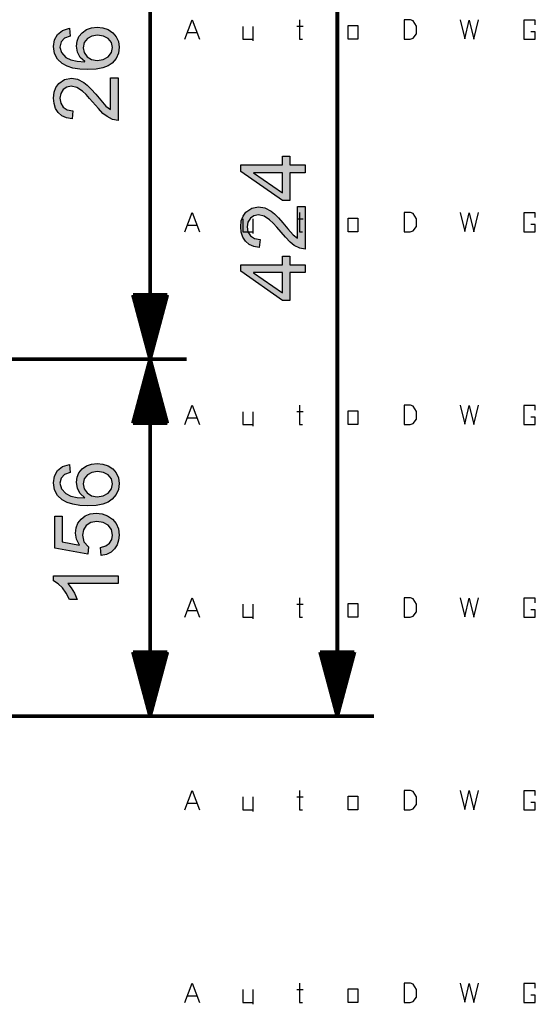
# Model space of a CAD drawing. Units: millimetres. Extents: x 53 to 646, y -94 to 229.
# Drawn here: x 543 to 566, y 97 to 140 of the extents above; entities that cross this region are included whole.
import ezdxf

# ---------------------------------------------------------------- set-up
doc = ezdxf.new("R2010")
doc.units = ezdxf.units.MM
doc.header["$MEASUREMENT"] = 0
doc.linetypes.add('atContinuous2', pattern=[0])
for name, color, linetype in [('at_Entity', 7, 'Continuous'), ('at_Solid', 7, 'Continuous'), ('at_Text', 7, 'Continuous')]:
    doc.layers.add(name, color=color, linetype=linetype)

msp = doc.modelspace()

# ---------------------------------------------------------------- hatches: boundary and pattern name
at = {"layer": 'at_Solid'}
h = msp.add_hatch(color=0, dxfattribs=at)
h.paths.add_polyline_path([(546.17, 138.193), (545.963, 138.374), (545.839, 138.599), (545.798, 138.869), (545.826, 139.088), (545.911, 139.283), (546.053, 139.455), (546.238, 139.59), (546.455, 139.67), (546.704, 139.697), (546.958, 139.67), (547.185, 139.59), (547.386, 139.455), (547.541, 139.278), (547.635, 139.065), (547.666, 138.817), (547.633, 138.561), (547.533, 138.331), (547.367, 138.128), (547.188, 138.004), (546.952, 137.915), (546.657, 137.862), (546.304, 137.844), (545.952, 137.86), (545.646, 137.908), (545.387, 137.989), (545.175, 138.101), (544.965, 138.299), (544.838, 138.548), (544.796, 138.848), (544.84, 139.14), (544.972, 139.383), (545.191, 139.558), (545.495, 139.649), (545.526, 139.304), (545.278, 139.21), (545.129, 139.051), (545.08, 138.829), (545.145, 138.583), (545.342, 138.375), (545.551, 138.27), (545.826, 138.206), (546.17, 138.185)])
h.paths.add_polyline_path([(547.382, 138.81), (547.334, 139.025), (547.191, 139.195), (546.979, 139.305), (546.727, 139.342), (546.478, 139.305), (546.277, 139.195), (546.143, 139.022), (546.099, 138.798), (546.141, 138.586), (546.267, 138.406), (546.461, 138.282), (546.708, 138.241), (546.967, 138.281), (547.185, 138.402), (547.333, 138.585)], flags=16)
for points in [[(547.618, 137.478), (547.618, 135.618), (547.379, 135.659), (547.137, 135.783), (546.961, 135.926), (546.758, 136.133), (546.377, 136.582), (546.222, 136.748), (546.062, 136.9), (545.817, 137.064), (545.57, 137.118), (545.376, 137.08), (545.219, 136.967), (545.114, 136.797), (545.08, 136.588), (545.115, 136.374), (545.223, 136.199), (545.4, 136.08), (545.648, 136.04), (545.608, 135.685), (545.366, 135.731), (545.165, 135.824), (545.005, 135.965), (544.889, 136.146), (544.819, 136.356), (544.796, 136.595), (544.822, 136.851), (544.898, 137.065), (545.026, 137.239), (545.278, 137.413), (545.578, 137.471), (545.85, 137.422), (546.125, 137.275), (546.275, 137.154), (546.448, 136.985), (546.645, 136.767), (546.865, 136.501), (547.092, 136.248), (547.285, 136.097), (547.285, 137.478)], [(555.808, 131.851), (555.808, 129.991), (555.569, 130.032), (555.327, 130.156), (555.151, 130.299), (554.948, 130.506), (554.567, 130.955), (554.412, 131.12), (554.252, 131.273), (554.007, 131.436), (553.76, 131.491), (553.566, 131.453), (553.409, 131.34), (553.304, 131.17), (553.269, 130.96), (553.305, 130.747), (553.413, 130.572), (553.59, 130.453), (553.838, 130.413), (553.798, 130.058), (553.556, 130.104), (553.355, 130.197), (553.195, 130.338), (553.079, 130.519), (553.009, 130.729), (552.986, 130.968), (553.011, 131.224), (553.088, 131.438), (553.216, 131.612), (553.468, 131.786), (553.768, 131.844), (554.04, 131.795), (554.315, 131.648), (554.465, 131.527), (554.638, 131.358), (554.835, 131.14), (555.055, 130.874), (555.281, 130.621), (555.474, 130.47), (555.474, 131.851)], [(545.93, 117.042), (545.798, 117.303), (545.754, 117.574), (545.782, 117.798), (545.865, 118.002), (546.003, 118.185), (546.186, 118.33), (546.406, 118.417), (546.664, 118.446), (546.928, 118.416), (547.165, 118.328), (547.375, 118.181), (547.536, 117.987), (547.633, 117.756), (547.666, 117.488), (547.644, 117.265), (547.578, 117.062), (547.468, 116.881), (547.315, 116.734), (547.118, 116.635), (546.88, 116.586), (546.853, 116.946), (547.086, 117.015), (547.252, 117.134), (547.35, 117.294), (547.382, 117.488), (547.333, 117.726), (547.185, 117.913), (546.963, 118.035), (546.696, 118.076), (546.432, 118.034), (546.231, 117.909), (546.103, 117.719), (546.06, 117.48), (546.128, 117.187), (546.33, 116.971), (546.292, 116.645), (544.848, 116.919), (544.848, 118.312), (545.181, 118.312), (545.181, 117.193)], [(547.618, 115.71), (547.618, 115.365), (545.42, 115.365), (545.576, 115.174), (545.714, 114.943), (545.836, 114.674), (545.503, 114.674), (545.352, 114.948), (545.183, 115.175), (544.998, 115.354), (544.796, 115.486), (544.796, 115.71)]]:
    msp.add_hatch(color=0, dxfattribs=at).paths.add_polyline_path(points)
h = msp.add_hatch(color=0, dxfattribs=at)
h.paths.add_polyline_path([(555.137, 134.052), (555.137, 133.673), (555.808, 133.673), (555.808, 133.328), (555.137, 133.328), (555.137, 132.112), (554.819, 132.112), (552.999, 133.39), (552.999, 133.673), (554.819, 133.673), (554.819, 134.052)])
h.paths.add_polyline_path([(554.819, 133.328), (553.551, 133.328), (553.551, 133.321), (554.819, 132.449)], flags=16)
h = msp.add_hatch(color=0, dxfattribs=at)
h.paths.add_polyline_path([(555.137, 129.688), (555.137, 129.309), (555.808, 129.309), (555.808, 128.964), (555.137, 128.964), (555.137, 127.748), (554.819, 127.748), (552.999, 129.026), (552.999, 129.309), (554.819, 129.309), (554.819, 129.688)])
h.paths.add_polyline_path([(554.819, 128.964), (553.551, 128.964), (553.551, 128.957), (554.819, 128.085)], flags=16)
h = msp.add_hatch(color=0, dxfattribs=at)
h.paths.add_polyline_path([(546.17, 119.116), (545.963, 119.297), (545.839, 119.522), (545.798, 119.793), (545.826, 120.011), (545.911, 120.206), (546.053, 120.379), (546.238, 120.513), (546.455, 120.593), (546.704, 120.62), (546.958, 120.593), (547.185, 120.513), (547.386, 120.379), (547.541, 120.201), (547.635, 119.989), (547.666, 119.741), (547.633, 119.485), (547.533, 119.255), (547.367, 119.051), (547.188, 118.927), (546.952, 118.839), (546.657, 118.785), (546.304, 118.768), (545.952, 118.784), (545.646, 118.832), (545.387, 118.912), (545.175, 119.024), (544.965, 119.222), (544.838, 119.471), (544.796, 119.772), (544.84, 120.063), (544.972, 120.306), (545.191, 120.482), (545.495, 120.572), (545.526, 120.227), (545.278, 120.133), (545.129, 119.975), (545.08, 119.752), (545.145, 119.507), (545.342, 119.298), (545.551, 119.193), (545.826, 119.13), (546.17, 119.109)])
h.paths.add_polyline_path([(547.382, 119.733), (547.334, 119.948), (547.191, 120.118), (546.979, 120.229), (546.727, 120.266), (546.478, 120.229), (546.277, 120.118), (546.143, 119.945), (546.099, 119.722), (546.141, 119.51), (546.267, 119.329), (546.461, 119.205), (546.708, 119.164), (546.967, 119.204), (547.185, 119.325), (547.333, 119.509)], flags=16)

# ---------------------------------------------------------------- linework, layer by layer
at = {"color": 28}
for p, q in [((550.546, 139.176), (550.868, 140.019)), ((550.868, 140.019), (551.188, 139.176)), ((555.559, 140.019), (555.559, 139.176)), ((560.136, 140.019), (560.133, 139.176)), ((560.411, 140.022), (560.136, 140.019)), ((560.537, 139.976), (560.411, 140.022)), ((560.684, 139.741), (560.537, 139.976)), ((562.586, 140.014), (562.785, 139.187)), ((562.785, 139.187), (562.985, 140.01)), ((562.985, 140.01), (563.185, 139.177)), ((563.185, 139.177), (563.385, 140.014)), ((565.876, 140.006), (565.367, 140.006)), ((565.367, 140.006), (565.367, 139.176)), ((565.871, 139.793), (565.876, 140.006)), ((553.074, 139.733), (553.074, 139.176)), ((553.515, 139.733), (553.515, 139.092)), ((555.436, 139.737), (555.721, 139.737)), ((557.684, 139.774), (558.118, 139.774)), ((557.684, 139.176), (557.684, 139.774)), ((558.118, 139.774), (558.118, 139.176)), ((560.679, 139.405), (560.684, 139.741)), ((550.664, 139.457), (551.066, 139.457)), ((553.074, 139.176), (553.515, 139.176)), ((555.559, 139.176), (555.691, 139.176)), ((558.118, 139.176), (557.684, 139.176)), ((560.133, 139.176), (560.405, 139.176)), ((560.405, 139.176), (560.534, 139.21)), ((560.534, 139.21), (560.679, 139.405)), ((565.367, 139.176), (565.871, 139.176)), ((565.876, 139.492), (565.674, 139.492)), ((565.871, 139.176), (565.876, 139.492)), ((550.546, 113.9), (550.868, 114.743)), ((550.868, 114.743), (551.188, 113.9)), ((555.559, 114.742), (555.559, 113.9)), ((560.136, 114.742), (560.133, 113.9)), ((560.411, 114.745), (560.136, 114.742)), ((560.537, 114.699), (560.411, 114.745)), ((560.684, 114.464), (560.537, 114.699)), ((562.586, 114.738), (562.785, 113.911)), ((562.785, 113.911), (562.985, 114.733)), ((562.985, 114.733), (563.185, 113.901)), ((563.185, 113.901), (563.385, 114.738)), ((565.876, 114.73), (565.367, 114.73)), ((565.367, 114.73), (565.367, 113.9)), ((565.871, 114.517), (565.876, 114.73)), ((550.664, 114.18), (551.066, 114.18)), ((553.074, 114.457), (553.074, 113.9)), ((553.515, 114.457), (553.515, 113.816)), ((555.436, 114.461), (555.721, 114.461)), ((557.684, 114.498), (558.118, 114.498)), ((557.684, 113.9), (557.684, 114.498)), ((558.118, 114.498), (558.118, 113.9)), ((560.534, 113.934), (560.679, 114.129)), ((560.679, 114.129), (560.684, 114.464)), ((565.876, 114.216), (565.674, 114.216)), ((565.871, 113.9), (565.876, 114.216)), ((553.074, 113.9), (553.515, 113.9)), ((555.559, 113.9), (555.691, 113.9)), ((558.118, 113.9), (557.684, 113.9)), ((560.133, 113.9), (560.405, 113.9)), ((560.405, 113.9), (560.534, 113.934)), ((565.367, 113.9), (565.871, 113.9))]:
    msp.add_line(p, q, dxfattribs=at)
at = {"layer": 'at_Entity', "color": 0, "linetype": 'atContinuous2'}
for p, q in [((544.972, 139.383), (545.191, 139.558)), ((545.191, 139.558), (545.495, 139.649)), ((545.495, 139.649), (545.526, 139.304)), ((546.053, 139.455), (546.238, 139.59)), ((546.238, 139.59), (546.455, 139.67)), ((546.455, 139.67), (546.704, 139.697)), ((546.704, 139.697), (546.958, 139.67)), ((546.958, 139.67), (547.185, 139.59)), ((547.185, 139.59), (547.386, 139.455)), ((544.796, 138.848), (544.84, 139.14)), ((544.84, 139.14), (544.972, 139.383)), ((545.278, 139.21), (545.129, 139.051)), ((545.526, 139.304), (545.278, 139.21)), ((545.798, 138.869), (545.826, 139.088)), ((545.826, 139.088), (545.911, 139.283)), ((545.911, 139.283), (546.053, 139.455)), ((546.277, 139.195), (546.143, 139.022)), ((546.478, 139.305), (546.277, 139.195)), ((546.727, 139.342), (546.478, 139.305)), ((546.979, 139.305), (546.727, 139.342)), ((547.191, 139.195), (546.979, 139.305)), ((547.334, 139.025), (547.191, 139.195)), ((547.386, 139.455), (547.541, 139.278)), ((547.541, 139.278), (547.635, 139.065)), ((544.838, 138.548), (544.796, 138.848)), ((545.129, 139.051), (545.08, 138.829)), ((545.08, 138.829), (545.145, 138.583)), ((545.839, 138.599), (545.798, 138.869)), ((546.143, 139.022), (546.099, 138.798)), ((546.099, 138.798), (546.141, 138.586)), ((547.333, 138.585), (547.382, 138.81)), ((547.382, 138.81), (547.334, 139.025)), ((547.666, 138.817), (547.633, 138.561)), ((547.635, 139.065), (547.666, 138.817)), ((544.965, 138.299), (544.838, 138.548)), ((545.175, 138.101), (544.965, 138.299)), ((545.145, 138.583), (545.342, 138.375)), ((545.342, 138.375), (545.551, 138.27)), ((545.551, 138.27), (545.826, 138.206)), ((545.963, 138.374), (545.839, 138.599)), ((546.17, 138.193), (545.963, 138.374)), ((546.141, 138.586), (546.267, 138.406)), ((546.267, 138.406), (546.461, 138.282)), ((546.461, 138.282), (546.708, 138.241)), ((546.708, 138.241), (546.967, 138.281)), ((546.967, 138.281), (547.185, 138.402)), ((547.185, 138.402), (547.333, 138.585)), ((547.533, 138.331), (547.367, 138.128)), ((547.633, 138.561), (547.533, 138.331)), ((545.387, 137.989), (545.175, 138.101)), ((545.646, 137.908), (545.387, 137.989)), ((545.952, 137.86), (545.646, 137.908)), ((545.826, 138.206), (546.17, 138.185)), ((546.304, 137.844), (545.952, 137.86)), ((546.17, 138.185), (546.17, 138.193)), ((546.657, 137.862), (546.304, 137.844)), ((546.952, 137.915), (546.657, 137.862)), ((547.188, 138.004), (546.952, 137.915)), ((547.367, 138.128), (547.188, 138.004)), ((545.026, 137.239), (545.278, 137.413)), ((545.278, 137.413), (545.578, 137.471)), ((545.578, 137.471), (545.85, 137.422)), ((545.85, 137.422), (546.125, 137.275)), ((547.285, 136.097), (547.285, 137.478)), ((547.285, 137.478), (547.618, 137.478)), ((547.618, 137.478), (547.618, 135.618)), ((544.822, 136.851), (544.898, 137.065)), ((544.898, 137.065), (545.026, 137.239)), ((545.219, 136.967), (545.114, 136.797)), ((545.376, 137.08), (545.219, 136.967)), ((545.57, 137.118), (545.376, 137.08)), ((545.817, 137.064), (545.57, 137.118)), ((546.062, 136.9), (545.817, 137.064)), ((546.125, 137.275), (546.275, 137.154)), ((546.275, 137.154), (546.448, 136.985)), ((546.448, 136.985), (546.645, 136.767)), ((544.796, 136.595), (544.822, 136.851)), ((544.819, 136.356), (544.796, 136.595)), ((545.114, 136.797), (545.08, 136.588)), ((545.08, 136.588), (545.115, 136.374)), ((546.222, 136.748), (546.062, 136.9)), ((546.377, 136.582), (546.222, 136.748)), ((546.758, 136.133), (546.377, 136.582)), ((546.645, 136.767), (546.865, 136.501)), ((546.865, 136.501), (547.092, 136.248)), ((544.889, 136.146), (544.819, 136.356)), ((545.005, 135.965), (544.889, 136.146)), ((545.115, 136.374), (545.223, 136.199)), ((545.223, 136.199), (545.4, 136.08)), ((545.4, 136.08), (545.648, 136.04)), ((546.961, 135.926), (546.758, 136.133)), ((547.092, 136.248), (547.285, 136.097)), ((545.165, 135.824), (545.005, 135.965)), ((545.366, 135.731), (545.165, 135.824)), ((545.608, 135.685), (545.366, 135.731)), ((545.648, 136.04), (545.608, 135.685)), ((547.137, 135.783), (546.961, 135.926)), ((547.379, 135.659), (547.137, 135.783)), ((547.618, 135.618), (547.379, 135.659)), ((554.819, 133.673), (554.819, 134.052)), ((554.819, 134.052), (555.137, 134.052)), ((555.137, 134.052), (555.137, 133.673)), ((552.999, 133.39), (552.999, 133.673)), ((552.999, 133.673), (554.819, 133.673)), ((555.137, 133.673), (555.808, 133.673)), ((555.808, 133.673), (555.808, 133.328)), ((554.819, 132.112), (552.999, 133.39)), ((554.819, 133.328), (553.551, 133.328)), ((553.551, 133.328), (553.551, 133.321)), ((553.551, 133.321), (554.819, 132.449)), ((554.819, 132.449), (554.819, 133.328)), ((555.808, 133.328), (555.137, 133.328)), ((555.137, 133.328), (555.137, 132.112)), ((553.216, 131.612), (553.468, 131.786)), ((553.468, 131.786), (553.768, 131.844)), ((553.768, 131.844), (554.04, 131.795)), ((554.04, 131.795), (554.315, 131.648)), ((555.137, 132.112), (554.819, 132.112)), ((555.474, 130.47), (555.474, 131.851)), ((555.474, 131.851), (555.808, 131.851)), ((555.808, 131.851), (555.808, 129.991)), ((553.011, 131.224), (553.088, 131.438)), ((553.088, 131.438), (553.216, 131.612)), ((553.409, 131.34), (553.304, 131.17)), ((553.566, 131.453), (553.409, 131.34)), ((553.76, 131.491), (553.566, 131.453)), ((554.007, 131.436), (553.76, 131.491)), ((554.252, 131.273), (554.007, 131.436)), ((554.315, 131.648), (554.465, 131.527)), ((554.465, 131.527), (554.638, 131.358)), ((554.638, 131.358), (554.835, 131.14)), ((552.986, 130.968), (553.011, 131.224)), ((553.009, 130.729), (552.986, 130.968)), ((553.304, 131.17), (553.269, 130.96)), ((553.269, 130.96), (553.305, 130.747)), ((554.412, 131.12), (554.252, 131.273)), ((554.567, 130.955), (554.412, 131.12)), ((554.948, 130.506), (554.567, 130.955)), ((554.835, 131.14), (555.055, 130.874)), ((553.079, 130.519), (553.009, 130.729)), ((553.195, 130.338), (553.079, 130.519)), ((553.305, 130.747), (553.413, 130.572)), ((553.413, 130.572), (553.59, 130.453)), ((555.151, 130.299), (554.948, 130.506)), ((555.055, 130.874), (555.281, 130.621)), ((555.281, 130.621), (555.474, 130.47)), ((553.355, 130.197), (553.195, 130.338)), ((553.556, 130.104), (553.355, 130.197)), ((553.798, 130.058), (553.556, 130.104)), ((553.59, 130.453), (553.838, 130.413)), ((553.838, 130.413), (553.798, 130.058)), ((555.327, 130.156), (555.151, 130.299)), ((555.569, 130.032), (555.327, 130.156)), ((554.819, 129.309), (554.819, 129.688)), ((554.819, 129.688), (555.137, 129.688)), ((555.137, 129.688), (555.137, 129.309)), ((555.808, 129.991), (555.569, 130.032)), ((552.999, 129.026), (552.999, 129.309)), ((552.999, 129.309), (554.819, 129.309)), ((555.137, 129.309), (555.808, 129.309)), ((555.808, 129.309), (555.808, 128.964)), ((554.819, 127.748), (552.999, 129.026)), ((554.819, 128.964), (553.551, 128.964)), ((553.551, 128.964), (553.551, 128.957)), ((553.551, 128.957), (554.819, 128.085)), ((554.819, 128.085), (554.819, 128.964)), ((555.808, 128.964), (555.137, 128.964)), ((555.137, 128.964), (555.137, 127.748)), ((555.137, 127.748), (554.819, 127.748)), ((545.191, 120.482), (545.495, 120.572)), ((545.495, 120.572), (545.526, 120.227)), ((546.238, 120.513), (546.455, 120.593)), ((546.455, 120.593), (546.704, 120.62)), ((546.704, 120.62), (546.958, 120.593)), ((546.958, 120.593), (547.185, 120.513)), ((544.84, 120.063), (544.972, 120.306)), ((544.972, 120.306), (545.191, 120.482)), ((545.526, 120.227), (545.278, 120.133)), ((545.826, 120.011), (545.911, 120.206)), ((545.911, 120.206), (546.053, 120.379)), ((546.053, 120.379), (546.238, 120.513)), ((546.478, 120.229), (546.277, 120.118)), ((546.727, 120.266), (546.478, 120.229)), ((546.979, 120.229), (546.727, 120.266)), ((547.191, 120.118), (546.979, 120.229)), ((547.185, 120.513), (547.386, 120.379)), ((547.386, 120.379), (547.541, 120.201)), ((547.541, 120.201), (547.635, 119.989)), ((544.796, 119.772), (544.84, 120.063)), ((544.838, 119.471), (544.796, 119.772)), ((545.129, 119.975), (545.08, 119.752)), ((545.08, 119.752), (545.145, 119.507)), ((545.278, 120.133), (545.129, 119.975)), ((545.798, 119.793), (545.826, 120.011)), ((545.839, 119.522), (545.798, 119.793)), ((546.143, 119.945), (546.099, 119.722)), ((546.099, 119.722), (546.141, 119.51)), ((546.277, 120.118), (546.143, 119.945)), ((547.334, 119.948), (547.191, 120.118)), ((547.333, 119.509), (547.382, 119.733)), ((547.382, 119.733), (547.334, 119.948)), ((547.666, 119.741), (547.633, 119.485)), ((547.635, 119.989), (547.666, 119.741)), ((544.965, 119.222), (544.838, 119.471)), ((545.145, 119.507), (545.342, 119.298)), ((545.342, 119.298), (545.551, 119.193)), ((545.963, 119.297), (545.839, 119.522)), ((546.17, 119.116), (545.963, 119.297)), ((546.141, 119.51), (546.267, 119.329)), ((546.267, 119.329), (546.461, 119.205)), ((546.967, 119.204), (547.185, 119.325)), ((547.185, 119.325), (547.333, 119.509)), ((547.633, 119.485), (547.533, 119.255)), ((545.175, 119.024), (544.965, 119.222)), ((545.387, 118.912), (545.175, 119.024)), ((545.646, 118.832), (545.387, 118.912)), ((545.551, 119.193), (545.826, 119.13)), ((545.826, 119.13), (546.17, 119.109)), ((546.17, 119.109), (546.17, 119.116)), ((546.461, 119.205), (546.708, 119.164)), ((546.708, 119.164), (546.967, 119.204)), ((547.188, 118.927), (546.952, 118.839)), ((547.367, 119.051), (547.188, 118.927)), ((547.533, 119.255), (547.367, 119.051)), ((545.952, 118.784), (545.646, 118.832)), ((546.304, 118.768), (545.952, 118.784)), ((546.186, 118.33), (546.406, 118.417)), ((546.657, 118.785), (546.304, 118.768)), ((546.406, 118.417), (546.664, 118.446)), ((546.952, 118.839), (546.657, 118.785)), ((546.664, 118.446), (546.928, 118.416)), ((546.928, 118.416), (547.165, 118.328)), ((544.848, 116.919), (544.848, 118.312)), ((544.848, 118.312), (545.181, 118.312)), ((545.181, 118.312), (545.181, 117.193)), ((545.782, 117.798), (545.865, 118.002)), ((545.865, 118.002), (546.003, 118.185)), ((546.003, 118.185), (546.186, 118.33)), ((546.432, 118.034), (546.231, 117.909)), ((546.696, 118.076), (546.432, 118.034)), ((546.963, 118.035), (546.696, 118.076)), ((547.185, 117.913), (546.963, 118.035)), ((547.165, 118.328), (547.375, 118.181)), ((547.375, 118.181), (547.536, 117.987)), ((547.536, 117.987), (547.633, 117.756)), ((545.754, 117.574), (545.782, 117.798)), ((545.798, 117.303), (545.754, 117.574)), ((546.103, 117.719), (546.06, 117.48)), ((546.231, 117.909), (546.103, 117.719)), ((547.333, 117.726), (547.185, 117.913)), ((547.382, 117.488), (547.333, 117.726)), ((547.633, 117.756), (547.666, 117.488)), ((545.181, 117.193), (545.93, 117.042)), ((545.93, 117.042), (545.798, 117.303)), ((546.06, 117.48), (546.128, 117.187)), ((546.128, 117.187), (546.33, 116.971)), ((547.086, 117.015), (547.252, 117.134)), ((547.252, 117.134), (547.35, 117.294)), ((547.35, 117.294), (547.382, 117.488)), ((547.644, 117.265), (547.578, 117.062)), ((547.666, 117.488), (547.644, 117.265)), ((546.292, 116.645), (544.848, 116.919)), ((546.33, 116.971), (546.292, 116.645)), ((546.853, 116.946), (547.086, 117.015)), ((546.88, 116.586), (546.853, 116.946)), ((547.315, 116.734), (547.118, 116.635)), ((547.468, 116.881), (547.315, 116.734)), ((547.578, 117.062), (547.468, 116.881)), ((547.118, 116.635), (546.88, 116.586)), ((544.796, 115.486), (544.796, 115.71)), ((544.796, 115.71), (547.618, 115.71)), ((544.998, 115.354), (544.796, 115.486)), ((547.618, 115.71), (547.618, 115.365)), ((545.183, 115.175), (544.998, 115.354)), ((545.352, 114.948), (545.183, 115.175)), ((547.618, 115.365), (545.42, 115.365)), ((545.42, 115.365), (545.576, 115.174)), ((545.576, 115.174), (545.714, 114.943)), ((545.503, 114.674), (545.352, 114.948)), ((545.836, 114.674), (545.503, 114.674)), ((545.714, 114.943), (545.836, 114.674))]:
    msp.add_line(p, q, dxfattribs=at)
at = {"layer": 'at_Entity', "color": 0}
for points in [[(549.022, 125.181, 0.165, 0.165, 0), (549.022, 152.08, 0.165, 0.165, 0)], [(557.212, 152.08, 0.165, 0.165, 0), (557.212, 109.562, 0.165, 0.165, 0)], [(548.27, 127.989, 0.165, 0.165, 0), (549.022, 125.181, 0.165, 0.165, 0)], [(549.775, 127.989, 0.151, 0.151, 0), (548.27, 127.989, 0.151, 0.151, 0)], [(548.288, 127.989, 0.00702, 0.00702, 0), (548.288, 127.919, 0.00702, 0.00702, 0)], [(548.288, 127.989, 0.00702, 0.00702, 0), (548.288, 127.919, 0.00702, 0.00702, 0)], [(548.329, 127.989, 0.0222, 0.0222, 0), (548.329, 127.767, 0.0222, 0.0222, 0)], [(548.37, 127.989, 0.0374, 0.0374, 0), (548.37, 127.615, 0.0374, 0.0374, 0)], [(548.411, 127.989, 0.0527, 0.0527, 0), (548.411, 127.463, 0.0527, 0.0527, 0)], [(548.451, 127.989, 0.0679, 0.0679, 0), (548.451, 127.31, 0.0679, 0.0679, 0)], [(548.492, 127.989, 0.0831, 0.0831, 0), (548.492, 127.158, 0.0831, 0.0831, 0)], [(548.533, 127.989, 0.0983, 0.0983, 0), (548.533, 127.006, 0.0983, 0.0983, 0)], [(548.574, 127.989, 0.114, 0.114, 0), (548.574, 126.854, 0.114, 0.114, 0)], [(548.614, 127.989, 0.129, 0.129, 0), (548.614, 126.702, 0.129, 0.129, 0)], [(548.655, 127.989, 0.144, 0.144, 0), (548.655, 126.55, 0.144, 0.144, 0)], [(548.696, 127.989, 0.159, 0.159, 0), (548.696, 126.398, 0.159, 0.159, 0)], [(548.737, 127.989, 0.165, 0.165, 0), (548.737, 126.246, 0.165, 0.165, 0)], [(548.778, 127.989, 0.165, 0.165, 0), (548.778, 126.093, 0.165, 0.165, 0)], [(548.818, 127.989, 0.165, 0.165, 0), (548.818, 125.941, 0.165, 0.165, 0)], [(548.859, 127.989, 0.165, 0.165, 0), (548.859, 125.789, 0.165, 0.165, 0)], [(548.9, 127.989, 0.165, 0.165, 0), (548.9, 125.637, 0.165, 0.165, 0)], [(548.941, 127.989, 0.165, 0.165, 0), (548.941, 125.485, 0.165, 0.165, 0)], [(548.981, 127.989, 0.165, 0.165, 0), (548.981, 125.333, 0.165, 0.165, 0)], [(549.022, 125.181, 0.165, 0.165, 0), (549.775, 127.989, 0.165, 0.165, 0)], [(549.022, 127.989, 0.165, 0.165, 0), (549.022, 125.181, 0.165, 0.165, 0)], [(549.022, 127.989, 0.165, 0.165, 0), (549.022, 125.181, 0.165, 0.165, 0)], [(549.063, 127.989, 0.165, 0.165, 0), (549.063, 125.333, 0.165, 0.165, 0)], [(549.104, 127.989, 0.165, 0.165, 0), (549.104, 125.485, 0.165, 0.165, 0)], [(549.144, 127.989, 0.165, 0.165, 0), (549.144, 125.637, 0.165, 0.165, 0)], [(549.185, 127.989, 0.165, 0.165, 0), (549.185, 125.789, 0.165, 0.165, 0)], [(549.226, 127.989, 0.165, 0.165, 0), (549.226, 125.941, 0.165, 0.165, 0)], [(549.267, 127.989, 0.165, 0.165, 0), (549.267, 126.093, 0.165, 0.165, 0)], [(549.307, 127.989, 0.165, 0.165, 0), (549.307, 126.246, 0.165, 0.165, 0)], [(549.348, 127.989, 0.159, 0.159, 0), (549.348, 126.398, 0.159, 0.159, 0)], [(549.389, 127.989, 0.144, 0.144, 0), (549.389, 126.55, 0.144, 0.144, 0)], [(549.43, 127.989, 0.129, 0.129, 0), (549.43, 126.702, 0.129, 0.129, 0)], [(549.47, 127.989, 0.114, 0.114, 0), (549.47, 126.854, 0.114, 0.114, 0)], [(549.511, 127.989, 0.0983, 0.0983, 0), (549.511, 127.006, 0.0983, 0.0983, 0)], [(549.552, 127.989, 0.0831, 0.0831, 0), (549.552, 127.158, 0.0831, 0.0831, 0)], [(549.593, 127.989, 0.0679, 0.0679, 0), (549.593, 127.31, 0.0679, 0.0679, 0)], [(549.634, 127.989, 0.0527, 0.0527, 0), (549.634, 127.463, 0.0527, 0.0527, 0)], [(549.674, 127.989, 0.0374, 0.0374, 0), (549.674, 127.615, 0.0374, 0.0374, 0)], [(549.715, 127.989, 0.0222, 0.0222, 0), (549.715, 127.767, 0.0222, 0.0222, 0)], [(549.756, 127.989, 0.00702, 0.00702, 0), (549.756, 127.919, 0.00702, 0.00702, 0)], [(549.756, 127.989, 0.00702, 0.00702, 0), (549.756, 127.919, 0.00702, 0.00702, 0)], [(542.629, 125.181, 0.165, 0.165, 0), (550.627, 125.181, 0.165, 0.165, 0)], [(542.629, 125.181, 0.165, 0.165, 0), (550.627, 125.181, 0.165, 0.165, 0)], [(549.022, 125.181, 0.165, 0.165, 0), (548.27, 122.372, 0.165, 0.165, 0)], [(548.941, 122.372, 0.165, 0.165, 0), (548.941, 124.876, 0.165, 0.165, 0)], [(548.981, 122.372, 0.165, 0.165, 0), (548.981, 125.029, 0.165, 0.165, 0)], [(549.022, 125.181, 0.165, 0.165, 0), (549.022, 109.562, 0.165, 0.165, 0)], [(549.775, 122.372, 0.165, 0.165, 0), (549.022, 125.181, 0.165, 0.165, 0)], [(549.022, 122.372, 0.165, 0.165, 0), (549.022, 125.181, 0.165, 0.165, 0)], [(549.022, 122.372, 0.165, 0.165, 0), (549.022, 125.181, 0.165, 0.165, 0)], [(549.063, 122.372, 0.165, 0.165, 0), (549.063, 125.029, 0.165, 0.165, 0)], [(549.104, 122.372, 0.165, 0.165, 0), (549.104, 124.876, 0.165, 0.165, 0)], [(548.818, 122.372, 0.165, 0.165, 0), (548.818, 124.42, 0.165, 0.165, 0)], [(548.859, 122.372, 0.165, 0.165, 0), (548.859, 124.572, 0.165, 0.165, 0)], [(548.9, 122.372, 0.165, 0.165, 0), (548.9, 124.724, 0.165, 0.165, 0)], [(549.144, 122.372, 0.165, 0.165, 0), (549.144, 124.724, 0.165, 0.165, 0)], [(549.185, 122.372, 0.165, 0.165, 0), (549.185, 124.572, 0.165, 0.165, 0)], [(549.226, 122.372, 0.165, 0.165, 0), (549.226, 124.42, 0.165, 0.165, 0)], [(548.696, 122.372, 0.159, 0.159, 0), (548.696, 123.964, 0.159, 0.159, 0)], [(548.737, 122.372, 0.165, 0.165, 0), (548.737, 124.116, 0.165, 0.165, 0)], [(548.778, 122.372, 0.165, 0.165, 0), (548.778, 124.268, 0.165, 0.165, 0)], [(549.267, 122.372, 0.165, 0.165, 0), (549.267, 124.268, 0.165, 0.165, 0)], [(549.307, 122.372, 0.165, 0.165, 0), (549.307, 124.116, 0.165, 0.165, 0)], [(549.348, 122.372, 0.159, 0.159, 0), (549.348, 123.964, 0.159, 0.159, 0)], [(548.614, 122.372, 0.129, 0.129, 0), (548.614, 123.659, 0.129, 0.129, 0)], [(548.655, 122.372, 0.144, 0.144, 0), (548.655, 123.811, 0.144, 0.144, 0)], [(549.389, 122.372, 0.144, 0.144, 0), (549.389, 123.811, 0.144, 0.144, 0)], [(549.43, 122.372, 0.129, 0.129, 0), (549.43, 123.659, 0.129, 0.129, 0)], [(548.492, 122.372, 0.0831, 0.0831, 0), (548.492, 123.203, 0.0831, 0.0831, 0)], [(548.533, 122.372, 0.0983, 0.0983, 0), (548.533, 123.355, 0.0983, 0.0983, 0)], [(548.574, 122.372, 0.114, 0.114, 0), (548.574, 123.507, 0.114, 0.114, 0)], [(549.47, 122.372, 0.114, 0.114, 0), (549.47, 123.507, 0.114, 0.114, 0)], [(549.511, 122.372, 0.0983, 0.0983, 0), (549.511, 123.355, 0.0983, 0.0983, 0)], [(549.552, 122.372, 0.0831, 0.0831, 0), (549.552, 123.203, 0.0831, 0.0831, 0)], [(548.37, 122.372, 0.0374, 0.0374, 0), (548.37, 122.747, 0.0374, 0.0374, 0)], [(548.411, 122.372, 0.0527, 0.0527, 0), (548.411, 122.899, 0.0527, 0.0527, 0)], [(548.451, 122.372, 0.0679, 0.0679, 0), (548.451, 123.051, 0.0679, 0.0679, 0)], [(549.593, 122.372, 0.0679, 0.0679, 0), (549.593, 123.051, 0.0679, 0.0679, 0)], [(549.634, 122.372, 0.0527, 0.0527, 0), (549.634, 122.899, 0.0527, 0.0527, 0)], [(549.674, 122.372, 0.0374, 0.0374, 0), (549.674, 122.747, 0.0374, 0.0374, 0)], [(548.27, 122.372, 0.151, 0.151, 0), (549.775, 122.372, 0.151, 0.151, 0)], [(548.288, 122.372, 0.00702, 0.00702, 0), (548.288, 122.442, 0.00702, 0.00702, 0)], [(548.288, 122.372, 0.00702, 0.00702, 0), (548.288, 122.442, 0.00702, 0.00702, 0)], [(548.329, 122.372, 0.0222, 0.0222, 0), (548.329, 122.594, 0.0222, 0.0222, 0)], [(549.715, 122.372, 0.0222, 0.0222, 0), (549.715, 122.594, 0.0222, 0.0222, 0)], [(549.756, 122.372, 0.00702, 0.00702, 0), (549.756, 122.442, 0.00702, 0.00702, 0)], [(549.756, 122.372, 0.00702, 0.00702, 0), (549.756, 122.442, 0.00702, 0.00702, 0)], [(548.27, 112.371, 0.165, 0.165, 0), (549.022, 109.562, 0.165, 0.165, 0)], [(549.775, 112.371, 0.151, 0.151, 0), (548.27, 112.371, 0.151, 0.151, 0)], [(548.37, 112.371, 0.0374, 0.0374, 0), (548.37, 111.996, 0.0374, 0.0374, 0)], [(548.411, 112.371, 0.0527, 0.0527, 0), (548.411, 111.844, 0.0527, 0.0527, 0)], [(548.451, 112.371, 0.0679, 0.0679, 0), (548.451, 111.692, 0.0679, 0.0679, 0)], [(548.492, 112.371, 0.0831, 0.0831, 0), (548.492, 111.54, 0.0831, 0.0831, 0)], [(548.533, 112.371, 0.0983, 0.0983, 0), (548.533, 111.388, 0.0983, 0.0983, 0)], [(548.574, 112.371, 0.114, 0.114, 0), (548.574, 111.236, 0.114, 0.114, 0)], [(548.614, 112.371, 0.129, 0.129, 0), (548.614, 111.084, 0.129, 0.129, 0)], [(548.655, 112.371, 0.144, 0.144, 0), (548.655, 110.932, 0.144, 0.144, 0)], [(548.696, 112.371, 0.159, 0.159, 0), (548.696, 110.779, 0.159, 0.159, 0)], [(548.737, 112.371, 0.165, 0.165, 0), (548.737, 110.627, 0.165, 0.165, 0)], [(548.778, 112.371, 0.165, 0.165, 0), (548.778, 110.475, 0.165, 0.165, 0)], [(548.818, 112.371, 0.165, 0.165, 0), (548.818, 110.323, 0.165, 0.165, 0)], [(548.859, 112.371, 0.165, 0.165, 0), (548.859, 110.171, 0.165, 0.165, 0)], [(548.9, 112.371, 0.165, 0.165, 0), (548.9, 110.019, 0.165, 0.165, 0)], [(548.941, 112.371, 0.165, 0.165, 0), (548.941, 109.867, 0.165, 0.165, 0)], [(548.981, 112.371, 0.165, 0.165, 0), (548.981, 109.714, 0.165, 0.165, 0)], [(549.022, 109.562, 0.165, 0.165, 0), (549.775, 112.371, 0.165, 0.165, 0)], [(549.022, 112.371, 0.165, 0.165, 0), (549.022, 109.562, 0.165, 0.165, 0)], [(549.022, 112.371, 0.165, 0.165, 0), (549.022, 109.562, 0.165, 0.165, 0)], [(549.063, 112.371, 0.165, 0.165, 0), (549.063, 109.714, 0.165, 0.165, 0)], [(549.104, 112.371, 0.165, 0.165, 0), (549.104, 109.867, 0.165, 0.165, 0)], [(549.144, 112.371, 0.165, 0.165, 0), (549.144, 110.019, 0.165, 0.165, 0)], [(549.185, 112.371, 0.165, 0.165, 0), (549.185, 110.171, 0.165, 0.165, 0)], [(549.226, 112.371, 0.165, 0.165, 0), (549.226, 110.323, 0.165, 0.165, 0)], [(549.267, 112.371, 0.165, 0.165, 0), (549.267, 110.475, 0.165, 0.165, 0)], [(549.307, 112.371, 0.165, 0.165, 0), (549.307, 110.627, 0.165, 0.165, 0)], [(549.348, 112.371, 0.159, 0.159, 0), (549.348, 110.779, 0.159, 0.159, 0)], [(549.389, 112.371, 0.144, 0.144, 0), (549.389, 110.932, 0.144, 0.144, 0)], [(549.43, 112.371, 0.129, 0.129, 0), (549.43, 111.084, 0.129, 0.129, 0)], [(549.47, 112.371, 0.114, 0.114, 0), (549.47, 111.236, 0.114, 0.114, 0)], [(549.511, 112.371, 0.0983, 0.0983, 0), (549.511, 111.388, 0.0983, 0.0983, 0)], [(549.552, 112.371, 0.0831, 0.0831, 0), (549.552, 111.54, 0.0831, 0.0831, 0)], [(549.593, 112.371, 0.0679, 0.0679, 0), (549.593, 111.692, 0.0679, 0.0679, 0)], [(549.634, 112.371, 0.0527, 0.0527, 0), (549.634, 111.844, 0.0527, 0.0527, 0)], [(549.674, 112.371, 0.0374, 0.0374, 0), (549.674, 111.996, 0.0374, 0.0374, 0)], [(556.46, 112.371, 0.165, 0.165, 0), (557.212, 109.562, 0.165, 0.165, 0)], [(557.965, 112.371, 0.151, 0.151, 0), (556.46, 112.371, 0.151, 0.151, 0)], [(556.56, 112.371, 0.0374, 0.0374, 0), (556.56, 111.996, 0.0374, 0.0374, 0)], [(556.601, 112.371, 0.0527, 0.0527, 0), (556.601, 111.844, 0.0527, 0.0527, 0)], [(556.641, 112.371, 0.0679, 0.0679, 0), (556.641, 111.692, 0.0679, 0.0679, 0)], [(556.682, 112.371, 0.0831, 0.0831, 0), (556.682, 111.54, 0.0831, 0.0831, 0)], [(556.723, 112.371, 0.0983, 0.0983, 0), (556.723, 111.388, 0.0983, 0.0983, 0)], [(556.764, 112.371, 0.114, 0.114, 0), (556.764, 111.236, 0.114, 0.114, 0)], [(556.804, 112.371, 0.129, 0.129, 0), (556.804, 111.084, 0.129, 0.129, 0)], [(556.845, 112.371, 0.144, 0.144, 0), (556.845, 110.932, 0.144, 0.144, 0)], [(556.886, 112.371, 0.159, 0.159, 0), (556.886, 110.779, 0.159, 0.159, 0)], [(556.927, 112.371, 0.165, 0.165, 0), (556.927, 110.627, 0.165, 0.165, 0)], [(556.967, 112.371, 0.165, 0.165, 0), (556.967, 110.475, 0.165, 0.165, 0)], [(557.008, 112.371, 0.165, 0.165, 0), (557.008, 110.323, 0.165, 0.165, 0)], [(557.049, 112.371, 0.165, 0.165, 0), (557.049, 110.171, 0.165, 0.165, 0)], [(557.09, 112.371, 0.165, 0.165, 0), (557.09, 110.019, 0.165, 0.165, 0)], [(557.131, 112.371, 0.165, 0.165, 0), (557.131, 109.867, 0.165, 0.165, 0)], [(557.171, 112.371, 0.165, 0.165, 0), (557.171, 109.714, 0.165, 0.165, 0)], [(557.212, 109.562, 0.165, 0.165, 0), (557.965, 112.371, 0.165, 0.165, 0)], [(557.212, 112.371, 0.165, 0.165, 0), (557.212, 109.562, 0.165, 0.165, 0)], [(557.212, 112.371, 0.165, 0.165, 0), (557.212, 109.562, 0.165, 0.165, 0)], [(557.253, 112.371, 0.165, 0.165, 0), (557.253, 109.714, 0.165, 0.165, 0)], [(557.294, 112.371, 0.165, 0.165, 0), (557.294, 109.867, 0.165, 0.165, 0)], [(557.334, 112.371, 0.165, 0.165, 0), (557.334, 110.019, 0.165, 0.165, 0)], [(557.375, 112.371, 0.165, 0.165, 0), (557.375, 110.171, 0.165, 0.165, 0)], [(557.416, 112.371, 0.165, 0.165, 0), (557.416, 110.323, 0.165, 0.165, 0)], [(557.457, 112.371, 0.165, 0.165, 0), (557.457, 110.475, 0.165, 0.165, 0)], [(557.497, 112.371, 0.165, 0.165, 0), (557.497, 110.627, 0.165, 0.165, 0)], [(557.538, 112.371, 0.159, 0.159, 0), (557.538, 110.779, 0.159, 0.159, 0)], [(557.579, 112.371, 0.144, 0.144, 0), (557.579, 110.932, 0.144, 0.144, 0)], [(557.62, 112.371, 0.129, 0.129, 0), (557.62, 111.084, 0.129, 0.129, 0)], [(557.66, 112.371, 0.114, 0.114, 0), (557.66, 111.236, 0.114, 0.114, 0)], [(557.701, 112.371, 0.0983, 0.0983, 0), (557.701, 111.388, 0.0983, 0.0983, 0)], [(557.742, 112.371, 0.0831, 0.0831, 0), (557.742, 111.54, 0.0831, 0.0831, 0)], [(557.783, 112.371, 0.0679, 0.0679, 0), (557.783, 111.692, 0.0679, 0.0679, 0)], [(557.824, 112.371, 0.0527, 0.0527, 0), (557.824, 111.844, 0.0527, 0.0527, 0)], [(557.864, 112.371, 0.0374, 0.0374, 0), (557.864, 111.996, 0.0374, 0.0374, 0)], [(548.288, 112.371, 0.00701, 0.00701, 0), (548.288, 112.301, 0.00701, 0.00701, 0)], [(548.288, 112.371, 0.00701, 0.00701, 0), (548.288, 112.301, 0.00701, 0.00701, 0)], [(548.329, 112.371, 0.0222, 0.0222, 0), (548.329, 112.149, 0.0222, 0.0222, 0)], [(549.715, 112.371, 0.0222, 0.0222, 0), (549.715, 112.149, 0.0222, 0.0222, 0)], [(549.756, 112.371, 0.00701, 0.00701, 0), (549.756, 112.301, 0.00701, 0.00701, 0)], [(549.756, 112.371, 0.00701, 0.00701, 0), (549.756, 112.301, 0.00701, 0.00701, 0)], [(556.478, 112.371, 0.00701, 0.00701, 0), (556.478, 112.301, 0.00701, 0.00701, 0)], [(556.478, 112.371, 0.00701, 0.00701, 0), (556.478, 112.301, 0.00701, 0.00701, 0)], [(556.519, 112.371, 0.0222, 0.0222, 0), (556.519, 112.149, 0.0222, 0.0222, 0)], [(557.905, 112.371, 0.0222, 0.0222, 0), (557.905, 112.149, 0.0222, 0.0222, 0)], [(557.946, 112.371, 0.00701, 0.00701, 0), (557.946, 112.301, 0.00701, 0.00701, 0)], [(557.946, 112.371, 0.00701, 0.00701, 0), (557.946, 112.301, 0.00701, 0.00701, 0)], [(537.596, 109.562, 0.165, 0.165, 0), (550.627, 109.562, 0.165, 0.165, 0)], [(537.596, 109.562, 0.165, 0.165, 0), (558.817, 109.562, 0.165, 0.165, 0)]]:
    msp.add_lwpolyline(points, format="xyseb", dxfattribs=at)
at = {"layer": 'at_Solid', "color": 28}
for p, q in [((550.546, 122.325), (550.868, 123.168)), ((550.868, 123.168), (551.188, 122.325)), ((555.559, 123.168), (555.559, 122.325)), ((560.136, 123.168), (560.133, 122.325)), ((560.411, 123.171), (560.136, 123.168)), ((560.537, 123.125), (560.411, 123.171)), ((562.586, 123.164), (562.785, 122.336)), ((562.785, 122.336), (562.985, 123.159)), ((562.985, 123.159), (563.185, 122.327)), ((563.185, 122.327), (563.385, 123.164)), ((565.876, 123.155), (565.367, 123.155)), ((565.367, 123.155), (565.367, 122.325)), ((565.871, 122.942), (565.876, 123.155)), ((553.074, 122.882), (553.074, 122.325)), ((553.515, 122.882), (553.515, 122.241)), ((555.436, 122.886), (555.721, 122.886)), ((557.684, 122.923), (558.118, 122.923)), ((557.684, 122.325), (557.684, 122.923)), ((558.118, 122.923), (558.118, 122.325)), ((560.684, 122.89), (560.537, 123.125)), ((560.679, 122.554), (560.684, 122.89)), ((550.664, 122.606), (551.066, 122.606)), ((553.074, 122.325), (553.515, 122.325)), ((555.559, 122.325), (555.691, 122.325)), ((558.118, 122.325), (557.684, 122.325)), ((560.133, 122.325), (560.405, 122.325)), ((560.405, 122.325), (560.534, 122.359)), ((560.534, 122.359), (560.679, 122.554)), ((565.367, 122.325), (565.871, 122.325)), ((565.876, 122.641), (565.674, 122.641)), ((565.871, 122.325), (565.876, 122.641)), ((550.546, 97.049), (550.868, 97.892)), ((550.868, 97.892), (551.188, 97.049)), ((555.559, 97.892), (555.559, 97.049)), ((560.136, 97.892), (560.133, 97.049)), ((560.411, 97.895), (560.136, 97.892)), ((560.537, 97.849), (560.411, 97.895)), ((560.684, 97.614), (560.537, 97.849)), ((562.586, 97.887), (562.785, 97.06)), ((562.785, 97.06), (562.985, 97.882)), ((562.985, 97.882), (563.185, 97.05)), ((563.185, 97.05), (563.385, 97.887)), ((565.876, 97.879), (565.367, 97.879)), ((565.367, 97.879), (565.367, 97.049)), ((565.871, 97.666), (565.876, 97.879)), ((550.664, 97.33), (551.066, 97.33)), ((553.074, 97.606), (553.074, 97.049)), ((553.515, 97.606), (553.515, 96.965)), ((555.436, 97.61), (555.721, 97.61)), ((557.684, 97.647), (558.118, 97.647)), ((557.684, 97.049), (557.684, 97.647)), ((558.118, 97.647), (558.118, 97.049)), ((560.679, 97.278), (560.684, 97.614)), ((565.876, 97.365), (565.674, 97.365)), ((565.871, 97.049), (565.876, 97.365)), ((553.074, 97.049), (553.515, 97.049)), ((555.559, 97.049), (555.691, 97.049)), ((558.118, 97.049), (557.684, 97.049)), ((560.133, 97.049), (560.405, 97.049)), ((560.405, 97.049), (560.534, 97.083)), ((560.534, 97.083), (560.679, 97.278)), ((565.367, 97.049), (565.871, 97.049))]:
    msp.add_line(p, q, dxfattribs=at)
at = {"layer": 'at_Text', "color": 28}
for p, q in [((550.546, 130.751), (550.868, 131.593)), ((550.868, 131.593), (551.188, 130.751)), ((555.559, 131.593), (555.559, 130.751)), ((557.684, 131.349), (558.118, 131.349)), ((557.684, 130.751), (557.684, 131.349)), ((558.118, 131.349), (558.118, 130.751)), ((560.136, 131.593), (560.133, 130.751)), ((560.411, 131.596), (560.136, 131.593)), ((560.537, 131.55), (560.411, 131.596)), ((560.684, 131.315), (560.537, 131.55)), ((562.586, 131.589), (562.785, 130.762)), ((562.785, 130.762), (562.985, 131.584)), ((562.985, 131.584), (563.185, 130.752)), ((563.185, 130.752), (563.385, 131.589)), ((565.876, 131.581), (565.367, 131.581)), ((565.367, 131.581), (565.367, 130.751)), ((565.871, 131.368), (565.876, 131.581)), ((550.664, 131.031), (551.066, 131.031)), ((553.074, 131.308), (553.074, 130.751)), ((553.515, 131.308), (553.515, 130.667)), ((555.436, 131.311), (555.721, 131.311)), ((560.534, 130.785), (560.679, 130.98)), ((560.679, 130.98), (560.684, 131.315)), ((565.876, 131.067), (565.674, 131.067)), ((565.871, 130.751), (565.876, 131.067)), ((553.074, 130.751), (553.515, 130.751)), ((555.559, 130.751), (555.691, 130.751)), ((558.118, 130.751), (557.684, 130.751)), ((560.133, 130.751), (560.405, 130.751)), ((560.405, 130.751), (560.534, 130.785)), ((565.367, 130.751), (565.871, 130.751)), ((550.546, 105.475), (550.868, 106.317)), ((550.868, 106.317), (551.188, 105.475)), ((553.074, 106.032), (553.074, 105.475)), ((553.515, 106.032), (553.515, 105.39)), ((555.436, 106.035), (555.721, 106.035)), ((555.559, 106.317), (555.559, 105.475)), ((557.684, 106.072), (558.118, 106.072)), ((557.684, 105.475), (557.684, 106.072)), ((558.118, 106.072), (558.118, 105.475)), ((560.136, 106.317), (560.133, 105.475)), ((560.411, 106.32), (560.136, 106.317)), ((560.537, 106.274), (560.411, 106.32)), ((560.684, 106.039), (560.537, 106.274)), ((560.679, 105.704), (560.684, 106.039)), ((562.586, 106.313), (562.785, 105.485)), ((562.785, 105.485), (562.985, 106.308)), ((562.985, 106.308), (563.185, 105.476)), ((563.185, 105.476), (563.385, 106.313)), ((565.876, 106.304), (565.367, 106.304)), ((565.367, 106.304), (565.367, 105.475)), ((565.871, 106.091), (565.876, 106.304)), ((550.664, 105.755), (551.066, 105.755)), ((560.405, 105.475), (560.534, 105.509)), ((560.534, 105.509), (560.679, 105.704)), ((565.876, 105.791), (565.674, 105.791)), ((565.871, 105.475), (565.876, 105.791)), ((553.074, 105.475), (553.515, 105.475)), ((555.559, 105.475), (555.691, 105.475)), ((558.118, 105.475), (557.684, 105.475)), ((560.133, 105.475), (560.405, 105.475)), ((565.367, 105.475), (565.871, 105.475))]:
    msp.add_line(p, q, dxfattribs=at)

doc.saveas('drawing.dxf')
